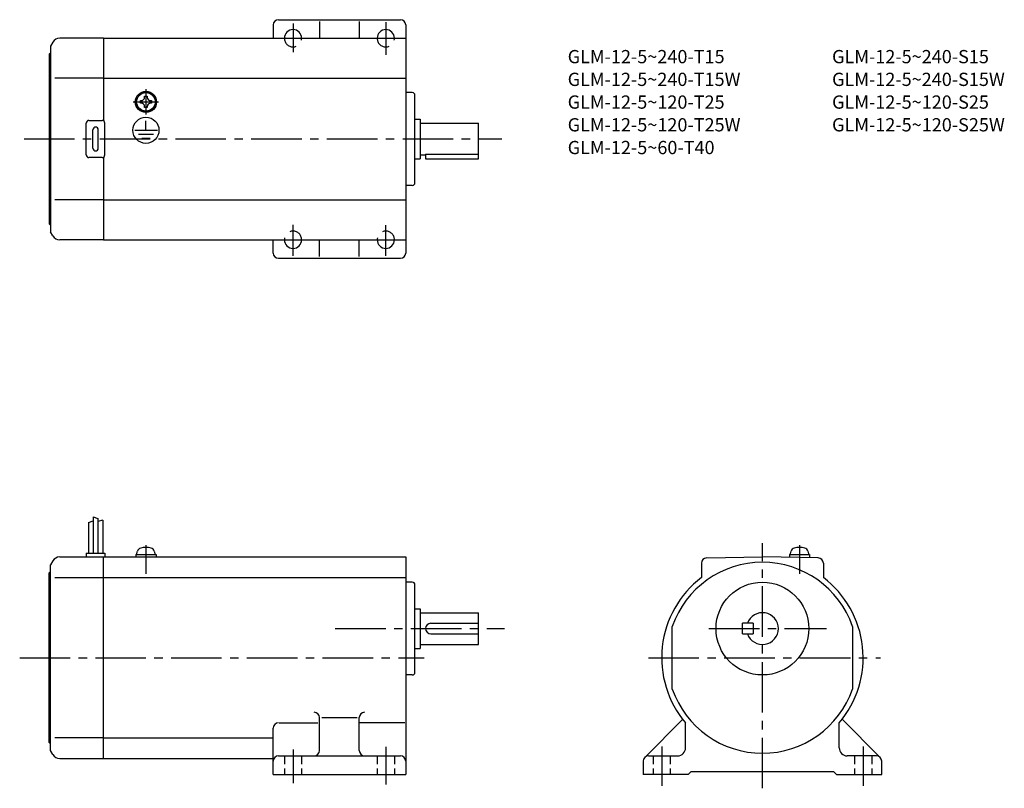
# Model space of a CAD drawing. Extents: x 40 to 412, y 49 to 339.
import ezdxf

# ---------------------------------------------------------------- set-up
doc = ezdxf.new("R2010")
doc.units = 0
doc.header["$LTSCALE"] = 2
doc.header["$MEASUREMENT"] = 0
for name, pattern in [('CENS', [13, 10, -1, 1, -1]), ('HIDDEN2', [4.7625, 3.175, -1.5875]), ('sekkei(A2)', [14.2875, 9.525, -1.5875, 1.5875, -1.5875]), ('sekkei_H', [2.38125, 1.5875, -0.79375])]:
    doc.linetypes.add(name, pattern=pattern)
doc.layers.get('0').update_dxf_attribs({"linetype": 'CONTINUOUS'})
for name, color, linetype in [('CENTER', 3, 'sekkei(A2)'), ('HIDS', 1, 'HIDDEN2'), ('HOJO', 4, 'CONTINUOUS')]:
    doc.layers.add(name, color=color, linetype=linetype)
doc.layers.add('TITLE', color=4, linetype='CONTINUOUS', plot=False)
doc.styles.get("Standard").update_dxf_attribs({"font": 'simplex.shx', "bigfont": 'extfont.shx'})

# ---------------------------------------------------------------- blocks, each defined once
blk = doc.blocks.new('A$C43346cd4')
at = {"color": 3, "linetype": 'CENS'}
blk.add_line((0, 4.41), (0, -6.32), dxfattribs=at)
for p, q in [((-3.8, 1), (3.8, 1)), ((-3.8, 1), (-3.8, 0)), ((-3.8, 0), (3.8, 0)), ((-3.5, 1), (-3.17, 2.23)), ((3.17, 2.23), (3.5, 1)), ((3.8, 1), (3.8, 0))]:
    blk.add_line(p, q)
for centre, radius, start, end in [((-1.62, 1.82), 1.6, 102.6768, 165), ((0, -5.4), 9, 77.3232, 102.6768), ((1.62, 1.82), 1.6, 15, 77.3232)]:
    blk.add_arc(centre, radius, start, end)

msp = doc.modelspace()

# ---------------------------------------------------------------- linework, layer by layer
for p, q in [((137.67, 339.09), (183.67, 339.09)), ((153.17, 338.46), (153.17, 332.09)), ((168.17, 338.46), (168.17, 332.09)), ((135.67, 337.09), (135.67, 332.09)), ((185.67, 337.09), (185.67, 251.09)), ((71.67, 332.09), (55.13, 332.09)), ((71.67, 332.09), (185.67, 332.09)), ((71.67, 332.09), (71.67, 300.95)), ((52.53, 330.59), (51.67, 329.09)), ((51.67, 329.09), (51.67, 259.09)), ((51.17, 326.09), (51.67, 326.59)), ((51.17, 326.09), (51.17, 262.09)), ((71.67, 317.09), (53.25, 317.09)), ((71.67, 317.09), (185.67, 317.09)), ((85.57, 308.57), (85.85, 308.57)), ((85.57, 308.09), (85.57, 308.57)), ((87.19, 310.19), (87.67, 310.19)), ((87.19, 309.9), (87.19, 310.19)), ((87.67, 310.19), (88.15, 310.19)), ((88.15, 310.19), (88.15, 309.9)), ((89.48, 308.57), (89.77, 308.57)), ((89.77, 308.57), (89.77, 308.09)), ((188.17, 311.59), (185.67, 311.59)), ((189.17, 277.59), (189.17, 310.59)), ((85.57, 307.61), (85.57, 308.09)), ((85.85, 307.61), (85.57, 307.61)), ((87.19, 305.99), (87.19, 306.28)), ((87.67, 305.99), (87.19, 305.99)), ((88.15, 305.99), (87.67, 305.99)), ((88.15, 306.28), (88.15, 305.99)), ((89.77, 307.61), (89.48, 307.61)), ((89.77, 308.09), (89.77, 307.61)), ((66.17, 301.09), (71.17, 301.09)), ((87.33, 304.3), (87.33, 304.61)), ((87.67, 297.38), (87.67, 300.98)), ((87.74, 304.29), (87.74, 304.59)), ((189.17, 301.59), (191.17, 301.59)), ((191.17, 301.59), (191.17, 286.59)), ((65.17, 288.09), (65.17, 300.09)), ((67.67, 290.59), (67.67, 297.59)), ((69.67, 290.59), (69.67, 297.59)), ((72.17, 288.09), (72.17, 300.09)), ((83.47, 297.38), (92.01, 297.38)), ((191.17, 300.09), (213.17, 300.09)), ((213.17, 286.59), (213.17, 300.09)), ((84.82, 295.88), (90.5, 295.88)), ((86.1, 294.4), (89.32, 294.4)), ((71.17, 287.09), (66.17, 287.09)), ((71.67, 287.22), (71.67, 256.09)), ((189.17, 286.59), (191.17, 286.59)), ((191.17, 288.09), (193.17, 288.09)), ((193.17, 288.43), (213.17, 288.43)), ((193.17, 288.43), (193.17, 286.59)), ((193.17, 286.59), (213.17, 286.59)), ((188.17, 276.59), (185.67, 276.59)), ((71.67, 271.09), (53.25, 271.09)), ((71.67, 271.09), (185.67, 271.09)), ((51.17, 262.09), (51.67, 261.59)), ((52.53, 257.59), (51.67, 259.09)), ((71.67, 256.09), (55.13, 256.09)), ((71.67, 256.09), (185.67, 256.09)), ((135.67, 251.09), (135.67, 256.09)), ((153.17, 249.71), (153.17, 256.09)), ((168.17, 249.71), (168.17, 256.09)), ((137.67, 249.09), (183.67, 249.09)), ((65.97, 149.5), (65.97, 137.93)), ((67.77, 151.56), (67.77, 137.93)), ((69.57, 150.93), (69.57, 137.93)), ((71.37, 150.31), (71.37, 137.93)), ((65.17, 137.93), (72.17, 137.93)), ((65.17, 137.93), (65.17, 136.43)), ((72.17, 137.93), (72.17, 136.43)), ((330.76, 137.43), (331.09, 138.67)), ((337.43, 138.67), (337.76, 137.43)), ((52.53, 134.93), (51.67, 133.43)), ((55.13, 136.43), (71.67, 136.43)), ((71.67, 136.43), (185.67, 136.43)), ((71.67, 60.43), (71.67, 136.43)), ((185.67, 136.43), (185.67, 54.43)), ((297.26, 134.07), (297.26, 128.68)), ((299.23, 136.07), (320.26, 136.43)), ((341.3, 136.07), (320.26, 136.43)), ((330.46, 137.43), (338.06, 137.43)), ((330.46, 137.43), (330.46, 136.26)), ((338.06, 137.43), (338.06, 136.12)), ((343.26, 134.07), (343.26, 128.68)), ((51.17, 130.43), (51.67, 130.93)), ((51.17, 66.43), (51.17, 130.43)), ((51.67, 63.43), (51.67, 133.43)), ((53.25, 128.68), (71.67, 128.68)), ((71.67, 128.68), (185.67, 128.68)), ((188.17, 126.93), (185.67, 126.93)), ((189.17, 92.93), (189.17, 125.93)), ((189.17, 116.93), (191.17, 116.93)), ((191.17, 116.93), (191.17, 101.93)), ((191.17, 115.43), (213.17, 115.43)), ((213.17, 103.43), (213.17, 115.43)), ((195.17, 111.43), (213.17, 111.43)), ((286.26, 86.6), (286.26, 110.27)), ((312.76, 107.43), (312.76, 111.43)), ((316.76, 111.43), (312.76, 111.43)), ((316.76, 111.43), (316.76, 107.43)), ((354.26, 110.27), (354.26, 86.6)), ((195.17, 107.43), (213.17, 107.43)), ((312.76, 107.43), (316.76, 107.43)), ((189.17, 101.93), (191.17, 101.93)), ((191.17, 103.43), (213.17, 103.43)), ((188.17, 91.93), (185.67, 91.93)), ((153.17, 63.43), (153.17, 75.86)), ((154.07, 75.86), (167.32, 75.86)), ((168.17, 63.43), (168.17, 75.86)), ((275.85, 60.85), (290.19, 75.2)), ((364.67, 60.85), (350.33, 75.2)), ((135.67, 54.43), (135.67, 71.88)), ((137.92, 73.88), (152.54, 73.88)), ((185.29, 73.88), (168.42, 73.88)), ((291.26, 64.43), (291.26, 73.88)), ((349.26, 64.43), (349.26, 73.88)), ((71.67, 68.19), (53.25, 68.19)), ((71.67, 68.19), (135.67, 68.19)), ((51.17, 66.43), (51.67, 65.93)), ((52.53, 61.93), (51.67, 63.43)), ((55.13, 60.43), (71.67, 60.43)), ((71.67, 60.43), (135.67, 60.43)), ((137.67, 61.43), (183.67, 61.43)), ((277.26, 61.43), (288.26, 61.43)), ((363.26, 61.43), (352.26, 61.43)), ((275.26, 59.43), (275.26, 54.43)), ((365.26, 54.43), (365.26, 59.43)), ((135.67, 54.43), (185.67, 54.43)), ((292.26, 54.43), (275.26, 54.43)), ((292.26, 54.43), (293.26, 55.43)), ((347.26, 55.43), (293.26, 55.43)), ((348.26, 54.43), (347.26, 55.43)), ((348.26, 54.43), (365.26, 54.43))]:
    msp.add_line(p, q)
at = {"color": 3, "linetype": 'CENS'}
msp.add_line((334.26, 140.84), (334.26, 130.12), dxfattribs=at)
for centre, radius in [((87.67, 308.09), 4), ((87.67, 308.09), 3.8), ((87.67, 308.09), 3.5), ((87.67, 297.38), 4.93), ((320.26, 109.43), 17.5)]:
    msp.add_circle(centre, radius)
for centre, radius, start, end in [((137.67, 337.09), 2, 90, 180), ((183.67, 337.09), 2, 0, 90), ((143.17, 332.09), 3.25, 0, 180), ((178.17, 332.09), 3.25, 0, 180), ((55.13, 329.09), 3, 90, 150.0004), ((85.85, 309.9), 1.34, 270, 0), ((89.48, 309.9), 1.34, 180, 270), ((188.17, 310.59), 1, 0, 90), ((85.85, 306.28), 1.34, 0, 90), ((89.48, 306.28), 1.34, 90, 180), ((66.17, 300.09), 1, 90, 180), ((71.17, 300.09), 1, 0, 90), ((68.67, 297.59), 1, 90, 180), ((68.67, 297.59), 1, 0, 90), ((68.67, 290.59), 1, 180, 270), ((68.67, 290.59), 1, 270, 0), ((66.17, 288.09), 1, 180, 270), ((71.17, 288.09), 1, 270, 0), ((188.17, 277.59), 1, 270, 0), ((55.13, 259.09), 3, 209.9996, 270), ((143.17, 256.09), 3.25, 180, 0), ((178.17, 256.09), 3.25, 180, 0), ((137.67, 251.09), 2, 180, 270), ((183.67, 251.09), 2, 270, 0), ((332.64, 138.25), 1.6, 102.6768, 165), ((334.26, 131.03), 9, 77.3232, 102.6768), ((335.88, 138.25), 1.6, 15, 77.3232), ((55.13, 133.43), 3, 90, 150.0004), ((320.26, 98.43), 36, 19.1881, 160.8119), ((299.26, 134.07), 2, 90.9999, 180), ((341.26, 134.07), 2, 0, 89.0001), ((188.17, 125.93), 1, 0, 90), ((320.26, 98.43), 38, 127.2478, 220.2566), ((320.26, 98.43), 38, 319.7434, 52.7522), ((320.26, 109.43), 6, 199.4712, 160.5288), ((195.17, 109.43), 2, 90, 180), ((195.17, 109.43), 2, 180, 270), ((188.17, 92.93), 1, 270, 0), ((320.26, 98.43), 36, 199.1881, 340.8119), ((151.17, 75.86), 2, 0, 90), ((170.17, 75.86), 2, 90, 180), ((137.67, 71.88), 2, 90, 180), ((151.17, 63.43), 2, 270, 0), ((170.17, 63.43), 2, 180, 270), ((288.26, 64.43), 3, 270, 0), ((352.26, 64.43), 3, 180, 270), ((55.13, 63.43), 3, 209.9996, 270), ((137.67, 59.43), 2, 90, 180), ((183.67, 59.43), 2, 0, 90), ((277.26, 59.43), 2, 90, 180), ((363.26, 59.43), 2, 0, 90)]:
    msp.add_arc(centre, radius, start, end)
at = {"layer": 'CENTER'}
for p, q in [((178.17, 338.21), (178.17, 325.84)), ((143.17, 337.71), (143.17, 326.84)), ((137.92, 332.09), (148.17, 332.09)), ((172.92, 332.09), (183.54, 332.09)), ((87.67, 312.88), (87.67, 303.3)), ((82.88, 308.09), (92.46, 308.09)), ((41.67, 294.09), (221.92, 294.09)), ((143.17, 249.96), (143.17, 261.71)), ((178.17, 249.96), (178.17, 261.59)), ((137.79, 256.09), (148.54, 256.09)), ((172.79, 256.09), (183.54, 256.09)), ((320.26, 49.18), (320.26, 141.68)), ((159.08, 109.43), (222.92, 109.43)), ((300.05, 109.43), (344.39, 109.43)), ((40.04, 98.43), (192.69, 98.43)), ((277.26, 98.43), (364.76, 98.43)), ((143.17, 63.81), (143.17, 51.06)), ((178.17, 64.81), (178.17, 50.68)), ((282.26, 64.93), (282.26, 50.06)), ((358.26, 64.93), (358.26, 50.06))]:
    msp.add_line(p, q, dxfattribs=at)
at = {"layer": 'HIDS', "linetype": 'sekkei_H'}
for p, q in [((139.92, 61.43), (139.92, 54.43)), ((146.42, 61.43), (146.42, 54.43)), ((174.92, 61.43), (174.92, 54.43)), ((181.42, 61.43), (181.42, 54.43)), ((279.01, 61.43), (279.01, 54.43)), ((285.51, 61.43), (285.51, 54.43)), ((355.01, 61.43), (355.01, 54.43)), ((361.51, 61.43), (361.51, 54.43))]:
    msp.add_line(p, q, dxfattribs=at)
at = {"layer": 'HIDS'}
for centre, start, end in [((143.17, 332.09), 180, 0), ((178.17, 332.09), 180, 0), ((143.17, 256.09), 0, 180), ((178.17, 256.09), 0, 180)]:
    msp.add_arc(centre, 3.25, start, end, dxfattribs=at)
at = {"layer": 'HOJO'}
for p, q in [((65.97, 149.5), (67.77, 150.12)), ((67.77, 151.56), (69.57, 150.93)), ((71.37, 150.31), (69.57, 149.86))]:
    msp.add_line(p, q, dxfattribs=at)

# ---------------------------------------------------------------- block references
msp.add_blockref('A$C43346cd4', (87.67, 136.43))

# ---------------------------------------------------------------- texts
at = {"layer": 'TITLE'}
for s, p in [('GLM-12-5~240-T15', (246.79, 322.66)), ('GLM-12-5~240-S15', (346.53, 322.66)), ('GLM-12-5~240-T15W', (246.79, 314.09)), ('GLM-12-5~240-S15W', (346.53, 314.09)), ('GLM-12-5~120-T25', (246.79, 305.52)), ('GLM-12-5~120-S25', (346.53, 305.52)), ('GLM-12-5~120-T25W', (246.79, 296.95)), ('GLM-12-5~120-S25W', (346.53, 296.95)), ('GLM-12-5~60-T40', (246.79, 288.37))]:
    msp.add_text(s, height=5, dxfattribs=at).set_placement(p)

doc.saveas('drawing.dxf')
